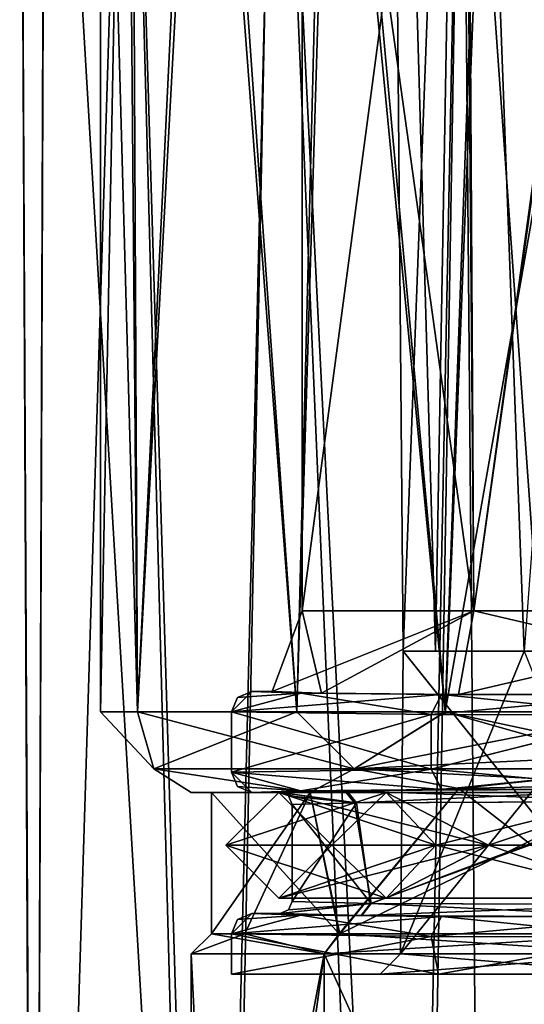
# Model space of a CAD drawing. Units: millimetres. Extents: x -23 to 31, y -123 to 31.
# Drawn here: x -16 to -3, y -81 to -57 of the extents above; entities that cross this region are included whole.
import ezdxf

# ---------------------------------------------------------------- set-up
doc = ezdxf.new("R2010")
doc.units = ezdxf.units.MM
doc.header["$LTSCALE"] = 26.699852
for name, color, linetype in [('100', 7, 'CONTINUOUS'), ('1004', 7, 'CONTINUOUS'), ('101', 7, 'CONTINUOUS'), ('102', 7, 'CONTINUOUS'), ('105', 7, 'CONTINUOUS'), ('106', 7, 'CONTINUOUS'), ('115', 7, 'CONTINUOUS'), ('116', 7, 'CONTINUOUS'), ('117', 7, 'CONTINUOUS'), ('118', 7, 'CONTINUOUS'), ('119', 7, 'CONTINUOUS'), ('120', 7, 'CONTINUOUS'), ('121', 7, 'CONTINUOUS'), ('122', 7, 'CONTINUOUS'), ('123', 7, 'CONTINUOUS'), ('124', 7, 'CONTINUOUS'), ('133', 7, 'CONTINUOUS'), ('134', 7, 'CONTINUOUS'), ('135', 7, 'CONTINUOUS'), ('137', 7, 'CONTINUOUS'), ('138', 7, 'CONTINUOUS'), ('142', 7, 'CONTINUOUS'), ('155', 7, 'CONTINUOUS'), ('156', 7, 'CONTINUOUS'), ('157', 7, 'CONTINUOUS'), ('158', 7, 'CONTINUOUS'), ('73', 7, 'CONTINUOUS'), ('74', 7, 'CONTINUOUS'), ('75', 7, 'CONTINUOUS'), ('80', 7, 'CONTINUOUS'), ('81', 7, 'CONTINUOUS'), ('82', 7, 'CONTINUOUS'), ('87', 7, 'CONTINUOUS'), ('875', 7, 'CONTINUOUS'), ('88', 7, 'CONTINUOUS'), ('89', 7, 'CONTINUOUS'), ('892', 7, 'CONTINUOUS'), ('90', 7, 'CONTINUOUS'), ('91', 7, 'CONTINUOUS'), ('92', 7, 'CONTINUOUS'), ('93', 7, 'CONTINUOUS'), ('94', 7, 'CONTINUOUS'), ('985', 7, 'CONTINUOUS'), ('99', 7, 'CONTINUOUS'), ('990', 7, 'CONTINUOUS'), ('993', 7, 'CONTINUOUS'), ('994', 7, 'CONTINUOUS')]:
    doc.layers.add(name, color=color, linetype=linetype)

msp = doc.modelspace()

# ---------------------------------------------------------------- linework, layer by layer
at = {"layer": '100', "linetype": 'CONTINUOUS'}
for points in [[(-9.75, -76, 198.883), (-9.05, -76, 198.883), (-8.537, -75.959, 203.597), (-9.75, -76, 198.883)], [(-8.537, -75.959, 203.597), (-9.05, -76, 198.883), (-7.456, -75.955, 204.01), (-8.537, -75.959, 203.597)], [(-5.051, -75.927, 207.227), (-8.537, -75.959, 203.597), (-7.456, -75.955, 204.01), (-5.051, -75.927, 207.227)], [(-0.074, -75.921, 207.929), (-5.051, -75.927, 207.227), (-7.456, -75.955, 204.01), (-0.074, -75.921, 207.929)], [(0, -75.915, 208.637), (-5.051, -75.927, 207.227), (-0.074, -75.921, 207.929), (0, -75.915, 208.637)]]:
    msp.add_3dface(points, dxfattribs=at)
at = {"layer": '1004', "linetype": 'CONTINUOUS'}
for points in [[(-10.75, -79.5, 198.889), (-9.925, -79.5, 203.014), (-11.25, -80, 198.883), (-10.75, -79.5, 198.889)], [(-10.75, -79.5, 198.889), (-11.25, -80, 198.883), (-7.954, -80, 190.928), (-10.75, -79.5, 198.889)], [(-9.925, -79.5, 203.014), (-7.954, -80, 206.838), (-11.25, -80, 198.883), (-9.925, -79.5, 203.014)], [(-7.583, -79.5, 191.264), (-10.75, -79.5, 198.889), (-7.954, -80, 190.928), (-7.583, -79.5, 191.264)], [(-9.925, -79.5, 203.014), (-7.573, -79.5, 206.512), (-7.954, -80, 206.838), (-9.925, -79.5, 203.014)], [(-7.583, -79.5, 191.264), (-7.954, -80, 190.928), (0, -80, 187.633), (-7.583, -79.5, 191.264)], [(-7.573, -79.5, 206.512), (0, -79.5, 209.633), (-7.954, -80, 206.838), (-7.573, -79.5, 206.512)], [(0, -79.5, 209.633), (0, -80, 210.133), (-7.954, -80, 206.838), (0, -79.5, 209.633)], [(0, -79.5, 188.133), (-7.583, -79.5, 191.264), (0, -80, 187.633), (0, -79.5, 188.133)]]:
    msp.add_3dface(points, dxfattribs=at)
at = {"layer": '101', "linetype": 'CONTINUOUS'}
for points in [[(-9.75, -79, 198.883), (-8.538, -79.041, 203.595), (-9.05, -79, 198.883), (-9.75, -79, 198.883)], [(-9.05, -79, 198.883), (-8.538, -79.041, 203.595), (-7.023, -79.05, 204.589), (-9.05, -79, 198.883)], [(-8.538, -79.041, 203.595), (-5.054, -79.073, 207.225), (-7.023, -79.05, 204.589), (-8.538, -79.041, 203.595)], [(-5.054, -79.073, 207.225), (-0.006, -79.085, 208.637), (-7.023, -79.05, 204.589), (-5.054, -79.073, 207.225)], [(-7.023, -79.05, 204.589), (-0.006, -79.085, 208.637), (0.028, -79.079, 207.93), (-7.023, -79.05, 204.589)]]:
    msp.add_3dface(points, dxfattribs=at)
at = {"layer": '102', "linetype": 'CONTINUOUS'}
for points in [[(-9.75, -79, 198.883), (-9.05, -79, 198.883), (-8.537, -79.041, 194.168), (-9.75, -79, 198.883)], [(-8.537, -79.041, 194.168), (-9.05, -79, 198.883), (-7.038, -79.05, 193.196), (-8.537, -79.041, 194.168)], [(-5.05, -79.073, 190.538), (-8.537, -79.041, 194.168), (-7.038, -79.05, 193.196), (-5.05, -79.073, 190.538)], [(-0.028, -79.079, 189.836), (-5.05, -79.073, 190.538), (-7.038, -79.05, 193.196), (-0.028, -79.079, 189.836)], [(0.001, -79.085, 189.129), (-5.05, -79.073, 190.538), (-0.028, -79.079, 189.836), (0.001, -79.085, 189.129)]]:
    msp.add_3dface(points, dxfattribs=at)
at = {"layer": '105', "linetype": 'CONTINUOUS'}
for points in [[(-8.538, -73.541, 203.595), (-9.25, -73.5, 198.883), (-9.75, -73.5, 198.883), (-8.538, -73.541, 203.595)], [(-8.021, -73.54, 203.52), (-9.25, -73.5, 198.883), (-8.538, -73.541, 203.595), (-8.021, -73.54, 203.52)], [(-5.054, -73.573, 207.225), (-8.021, -73.54, 203.52), (-8.538, -73.541, 203.595), (-5.054, -73.573, 207.225)], [(-4.634, -73.57, 206.919), (-8.021, -73.54, 203.52), (-5.054, -73.573, 207.225), (-4.634, -73.57, 206.919)], [(-0.006, -73.585, 208.637), (-4.634, -73.57, 206.919), (-5.054, -73.573, 207.225), (-0.006, -73.585, 208.637)], [(4.634, -73.57, 206.919), (-4.634, -73.57, 206.919), (-0.006, -73.585, 208.637), (4.634, -73.57, 206.919)]]:
    msp.add_3dface(points, dxfattribs=at)
at = {"layer": '106', "linetype": 'CONTINUOUS'}
for points in [[(-9.75, -73.5, 198.883), (-9.25, -73.5, 198.883), (-8.537, -73.541, 194.168), (-9.75, -73.5, 198.883)], [(-9.25, -73.5, 198.883), (-8.021, -73.54, 194.246), (-8.537, -73.541, 194.168), (-9.25, -73.5, 198.883)], [(-8.537, -73.541, 194.168), (-8.021, -73.54, 194.246), (-5.05, -73.573, 190.538), (-8.537, -73.541, 194.168)], [(-8.021, -73.54, 194.246), (-4.634, -73.57, 190.847), (-5.05, -73.573, 190.538), (-8.021, -73.54, 194.246)], [(-5.05, -73.573, 190.538), (-4.634, -73.57, 190.847), (0.001, -73.585, 189.129), (-5.05, -73.573, 190.538)], [(-4.634, -73.57, 190.847), (4.634, -73.57, 190.847), (0.001, -73.585, 189.129), (-4.634, -73.57, 190.847)]]:
    msp.add_3dface(points, dxfattribs=at)
at = {"layer": '115', "linetype": 'CONTINUOUS'}
for points in [[(-10.25, -74, 198.883), (-8.537, -73.541, 194.168), (-5.05, -73.573, 190.538), (-10.25, -74, 198.883)], [(-8.537, -73.541, 194.168), (-10.25, -74, 198.883), (-10.104, -73.646, 198.882), (-8.537, -73.541, 194.168)], [(-5.307, -74.073, 190.114), (-10.25, -74, 198.883), (-5.05, -73.573, 190.538), (-5.307, -74.073, 190.114)], [(-9.75, -73.5, 198.883), (-8.537, -73.541, 194.168), (-10.104, -73.646, 198.882), (-9.75, -73.5, 198.883)], [(-5.307, -74.073, 190.114), (-5.05, -73.573, 190.538), (0.001, -73.585, 189.129), (-5.307, -74.073, 190.114)], [(0.002, -74.085, 188.633), (-5.307, -74.073, 190.114), (0.001, -73.585, 189.129), (0.002, -74.085, 188.633)]]:
    msp.add_3dface(points, dxfattribs=at)
at = {"layer": '116', "linetype": 'CONTINUOUS'}
for points in [[(-10.25, -74, 198.883), (-8.538, -73.541, 203.595), (-9.75, -73.5, 198.883), (-10.25, -74, 198.883)], [(-10.25, -74, 198.883), (-9.75, -73.5, 198.883), (-10.104, -73.646, 198.882), (-10.25, -74, 198.883)], [(-10.25, -74, 198.883), (-5.311, -74.073, 207.649), (-8.538, -73.541, 203.595), (-10.25, -74, 198.883)], [(-5.311, -74.073, 207.649), (-5.054, -73.573, 207.225), (-8.538, -73.541, 203.595), (-5.311, -74.073, 207.649)], [(-5.311, -74.073, 207.649), (-0.006, -74.085, 209.133), (-5.054, -73.573, 207.225), (-5.311, -74.073, 207.649)], [(-0.006, -74.085, 209.133), (-0.006, -73.585, 208.637), (-5.054, -73.573, 207.225), (-0.006, -74.085, 209.133)]]:
    msp.add_3dface(points, dxfattribs=at)
at = {"layer": '117', "linetype": 'CONTINUOUS'}
for points in [[(-10.25, -75.5, 198.883), (-5.304, -75.427, 190.112), (-8.534, -75.959, 194.163), (-10.25, -75.5, 198.883)], [(-10.25, -75.5, 198.883), (-8.534, -75.959, 194.163), (-9.75, -76, 198.883), (-10.25, -75.5, 198.883)], [(-10.25, -75.5, 198.883), (-9.75, -76, 198.883), (-10.104, -75.854, 198.884), (-10.25, -75.5, 198.883)], [(-5.304, -75.427, 190.112), (-5.046, -75.927, 190.536), (-8.534, -75.959, 194.163), (-5.304, -75.427, 190.112)], [(-5.304, -75.427, 190.112), (0.005, -75.415, 188.633), (-5.046, -75.927, 190.536), (-5.304, -75.427, 190.112)], [(0.005, -75.415, 188.633), (0.005, -75.915, 189.129), (-5.046, -75.927, 190.536), (0.005, -75.415, 188.633)]]:
    msp.add_3dface(points, dxfattribs=at)
at = {"layer": '118', "linetype": 'CONTINUOUS'}
for points in [[(-5.308, -75.427, 207.652), (-10.25, -75.5, 198.883), (-5.051, -75.927, 207.227), (-5.308, -75.427, 207.652)], [(-10.25, -75.5, 198.883), (-8.537, -75.959, 203.597), (-5.051, -75.927, 207.227), (-10.25, -75.5, 198.883)], [(-8.537, -75.959, 203.597), (-10.25, -75.5, 198.883), (-10.104, -75.854, 198.884), (-8.537, -75.959, 203.597)], [(0, -75.415, 209.133), (-5.308, -75.427, 207.652), (0, -75.915, 208.637), (0, -75.415, 209.133)], [(-5.308, -75.427, 207.652), (-5.051, -75.927, 207.227), (0, -75.915, 208.637), (-5.308, -75.427, 207.652)], [(-9.75, -76, 198.883), (-8.537, -75.959, 203.597), (-10.104, -75.854, 198.884), (-9.75, -76, 198.883)]]:
    msp.add_3dface(points, dxfattribs=at)
at = {"layer": '119', "linetype": 'CONTINUOUS'}
for points in [[(-10.25, -79.5, 198.883), (-8.537, -79.041, 194.168), (-5.05, -79.073, 190.538), (-10.25, -79.5, 198.883)], [(-8.537, -79.041, 194.168), (-10.25, -79.5, 198.883), (-10.104, -79.146, 198.882), (-8.537, -79.041, 194.168)], [(-9.75, -79, 198.883), (-8.537, -79.041, 194.168), (-10.104, -79.146, 198.882), (-9.75, -79, 198.883)], [(-5.307, -79.573, 190.114), (-10.25, -79.5, 198.883), (-5.05, -79.073, 190.538), (-5.307, -79.573, 190.114)], [(-5.307, -79.573, 190.114), (-5.05, -79.073, 190.538), (0.001, -79.085, 189.129), (-5.307, -79.573, 190.114)], [(0.002, -79.585, 188.633), (-5.307, -79.573, 190.114), (0.001, -79.085, 189.129), (0.002, -79.585, 188.633)]]:
    msp.add_3dface(points, dxfattribs=at)
at = {"layer": '120', "linetype": 'CONTINUOUS'}
for points in [[(-10.25, -79.5, 198.883), (-8.538, -79.041, 203.595), (-9.75, -79, 198.883), (-10.25, -79.5, 198.883)], [(-10.25, -79.5, 198.883), (-9.75, -79, 198.883), (-10.104, -79.146, 198.882), (-10.25, -79.5, 198.883)], [(-10.25, -79.5, 198.883), (-5.311, -79.573, 207.649), (-8.538, -79.041, 203.595), (-10.25, -79.5, 198.883)], [(-5.311, -79.573, 207.649), (-5.054, -79.073, 207.225), (-8.538, -79.041, 203.595), (-5.311, -79.573, 207.649)], [(-5.311, -79.573, 207.649), (-0.006, -79.585, 209.133), (-5.054, -79.073, 207.225), (-5.311, -79.573, 207.649)], [(-0.006, -79.585, 209.133), (-0.006, -79.085, 208.637), (-5.054, -79.073, 207.225), (-0.006, -79.585, 209.133)]]:
    msp.add_3dface(points, dxfattribs=at)
at = {"layer": '121', "linetype": 'CONTINUOUS'}
for points in [[(-9.05, -76, 198.883), (-7.21, -76.255, 203.841), (-7.456, -75.955, 204.01), (-9.05, -76, 198.883)], [(-7.21, -76.255, 203.841), (-9.05, -76, 198.883), (-8.838, -76.088, 198.882), (-7.21, -76.255, 203.841)], [(-8.75, -76.3, 198.883), (-7.21, -76.255, 203.841), (-8.838, -76.088, 198.882), (-8.75, -76.3, 198.883)], [(-0.072, -76.221, 207.633), (-0.074, -75.921, 207.929), (-7.456, -75.955, 204.01), (-0.072, -76.221, 207.633)], [(-7.21, -76.255, 203.841), (-0.072, -76.221, 207.633), (-7.456, -75.955, 204.01), (-7.21, -76.255, 203.841)]]:
    msp.add_3dface(points, dxfattribs=at)
at = {"layer": '122', "linetype": 'CONTINUOUS'}
for points in [[(-7.157, -76.255, 193.849), (-9.05, -76, 198.883), (-7.401, -75.955, 193.677), (-7.157, -76.255, 193.849)], [(-9.05, -76, 198.883), (-7.157, -76.255, 193.849), (-8.838, -76.088, 198.882), (-9.05, -76, 198.883)], [(-7.157, -76.255, 193.849), (-8.75, -76.3, 198.883), (-8.838, -76.088, 198.882), (-7.157, -76.255, 193.849)], [(-7.157, -76.255, 193.849), (-7.401, -75.955, 193.677), (0.087, -75.921, 189.837), (-7.157, -76.255, 193.849)], [(0.084, -76.221, 190.133), (-7.157, -76.255, 193.849), (0.087, -75.921, 189.837), (0.084, -76.221, 190.133)]]:
    msp.add_3dface(points, dxfattribs=at)
at = {"layer": '123', "linetype": 'CONTINUOUS'}
for points in [[(-6.791, -78.75, 204.401), (-9.05, -79, 198.883), (-7.023, -79.05, 204.589), (-6.791, -78.75, 204.401)], [(-9.05, -79, 198.883), (-6.791, -78.75, 204.401), (-8.838, -78.912, 198.882), (-9.05, -79, 198.883)], [(-6.791, -78.75, 204.401), (-8.75, -78.7, 198.883), (-8.838, -78.912, 198.882), (-6.791, -78.75, 204.401)], [(-6.791, -78.75, 204.401), (-7.023, -79.05, 204.589), (0.028, -79.079, 207.93), (-6.791, -78.75, 204.401)], [(0.027, -78.779, 207.633), (-6.791, -78.75, 204.401), (0.028, -79.079, 207.93), (0.027, -78.779, 207.633)]]:
    msp.add_3dface(points, dxfattribs=at)
at = {"layer": '124', "linetype": 'CONTINUOUS'}
for points in [[(-9.05, -79, 198.883), (-6.806, -78.75, 193.383), (-7.038, -79.05, 193.196), (-9.05, -79, 198.883)], [(-6.806, -78.75, 193.383), (-9.05, -79, 198.883), (-8.838, -78.912, 198.882), (-6.806, -78.75, 193.383)], [(-8.75, -78.7, 198.883), (-6.806, -78.75, 193.383), (-8.838, -78.912, 198.882), (-8.75, -78.7, 198.883)], [(-6.806, -78.75, 193.383), (-0.027, -78.779, 190.133), (-7.038, -79.05, 193.196), (-6.806, -78.75, 193.383)], [(-0.027, -78.779, 190.133), (-0.028, -79.079, 189.836), (-7.038, -79.05, 193.196), (-0.027, -78.779, 190.133)]]:
    msp.add_3dface(points, dxfattribs=at)
at = {"layer": '133', "linetype": 'CONTINUOUS'}
for points in [[(-6, -72.5, 202.347), (0, -80, 205.887), (-6.065, -80, 202.385), (-6, -72.5, 202.347)], [(-6, -72.5, 202.347), (-3, -72.5, 204.079), (0, -80, 205.887), (-6, -72.5, 202.347)]]:
    msp.add_3dface(points, dxfattribs=at)
at = {"layer": '134', "linetype": 'CONTINUOUS'}
for points in [[(-6, -72.5, 198.883), (-6, -72.5, 202.347), (-6.065, -80, 202.385), (-6, -72.5, 198.883)], [(-6, -72.5, 195.419), (-6, -72.5, 198.883), (-6.065, -80, 202.385), (-6, -72.5, 195.419)], [(-6, -72.5, 195.419), (-6.065, -80, 202.385), (-6.065, -80, 195.381), (-6, -72.5, 195.419)]]:
    msp.add_3dface(points, dxfattribs=at)
at = {"layer": '135', "linetype": 'CONTINUOUS'}
for points in [[(0, -72.5, 191.955), (-3, -72.5, 193.687), (-6.065, -80, 195.381), (0, -72.5, 191.955)], [(0, -80, 191.879), (0, -72.5, 191.955), (-6.065, -80, 195.381), (0, -80, 191.879)], [(-3, -72.5, 193.687), (-6, -72.5, 195.419), (-6.065, -80, 195.381), (-3, -72.5, 193.687)]]:
    msp.add_3dface(points, dxfattribs=at)
at = {"layer": '137', "linetype": 'CONTINUOUS'}
for points in [[(-6.57, -80.5, 202.676), (-6.57, -80.5, 195.09), (-6.065, -80, 202.385), (-6.57, -80.5, 202.676)], [(-6.065, -80, 202.385), (-6.57, -80.5, 195.09), (-6.065, -80, 195.381), (-6.065, -80, 202.385)]]:
    msp.add_3dface(points, dxfattribs=at)
at = {"layer": '138', "linetype": 'CONTINUOUS'}
for points in [[(-6.57, -80.5, 195.09), (0, -80.5, 191.297), (-6.065, -80, 195.381), (-6.57, -80.5, 195.09)], [(0, -80.5, 191.297), (0, -80, 191.879), (-6.065, -80, 195.381), (0, -80.5, 191.297)]]:
    msp.add_3dface(points, dxfattribs=at)
at = {"layer": '142', "linetype": 'CONTINUOUS'}
for points in [[(0, -80.5, 206.469), (-6.57, -80.5, 202.676), (0, -80, 205.887), (0, -80.5, 206.469)], [(0, -80, 205.887), (-6.57, -80.5, 202.676), (-6.065, -80, 202.385), (0, -80, 205.887)]]:
    msp.add_3dface(points, dxfattribs=at)
at = {"layer": '155', "color": 7, "linetype": 'CONTINUOUS', "true_color": 0x333333}
for points in [[(-10.39, -77.31, 198.883), (-5.195, -77.31, 207.881), (-9.08, -76, 198.883), (-10.39, -77.31, 198.883)], [(-9.08, -76, 198.883), (-5.195, -77.31, 207.881), (-6.421, -76, 205.304), (-9.08, -76, 198.883)], [(-9.08, -76, 198.883), (-6.421, -76, 205.304), (-7.77, -77.31, 198.883), (-9.08, -76, 198.883)], [(-7.77, -77.31, 198.883), (-6.421, -76, 205.304), (-3.885, -77.31, 205.612), (-7.77, -77.31, 198.883)], [(-6.421, -76, 205.304), (-5.195, -77.31, 207.881), (0, -76, 207.963), (-6.421, -76, 205.304)], [(-6.421, -76, 205.304), (0, -76, 207.963), (-3.885, -77.31, 205.612), (-6.421, -76, 205.304)], [(-5.195, -77.31, 207.881), (5.195, -77.31, 207.881), (0, -76, 207.963), (-5.195, -77.31, 207.881)], [(-3.885, -77.31, 205.612), (0, -76, 207.963), (3.885, -77.31, 205.612), (-3.885, -77.31, 205.612)]]:
    msp.add_3dface(points, dxfattribs=at)
at = {"layer": '156', "color": 7, "linetype": 'CONTINUOUS', "true_color": 0x333333}
for points in [[(-5.195, -77.31, 207.881), (-10.39, -77.31, 198.883), (-6.421, -78.62, 205.304), (-5.195, -77.31, 207.881)], [(-10.39, -77.31, 198.883), (-9.08, -78.62, 198.883), (-6.421, -78.62, 205.304), (-10.39, -77.31, 198.883)], [(-7.77, -77.31, 198.883), (-3.885, -77.31, 205.612), (-9.08, -78.62, 198.883), (-7.77, -77.31, 198.883)], [(-9.08, -78.62, 198.883), (-3.885, -77.31, 205.612), (-6.421, -78.62, 205.304), (-9.08, -78.62, 198.883)], [(-5.195, -77.31, 207.881), (-6.421, -78.62, 205.304), (0, -78.62, 207.963), (-5.195, -77.31, 207.881)], [(-6.421, -78.62, 205.304), (-3.885, -77.31, 205.612), (0, -78.62, 207.963), (-6.421, -78.62, 205.304)], [(5.195, -77.31, 207.881), (-5.195, -77.31, 207.881), (0, -78.62, 207.963), (5.195, -77.31, 207.881)], [(-3.885, -77.31, 205.612), (3.885, -77.31, 205.612), (0, -78.62, 207.963), (-3.885, -77.31, 205.612)]]:
    msp.add_3dface(points, dxfattribs=at)
at = {"layer": '157', "color": 7, "linetype": 'CONTINUOUS', "true_color": 0x333333}
for points in [[(-10.39, -77.31, 198.883), (-9.08, -76, 198.883), (-6.421, -76, 192.462), (-10.39, -77.31, 198.883)], [(-10.39, -77.31, 198.883), (-6.421, -76, 192.462), (-5.195, -77.31, 189.885), (-10.39, -77.31, 198.883)], [(-9.08, -76, 198.883), (-7.77, -77.31, 198.883), (-3.885, -77.31, 192.154), (-9.08, -76, 198.883)], [(-6.421, -76, 192.462), (-9.08, -76, 198.883), (-3.885, -77.31, 192.154), (-6.421, -76, 192.462)], [(-6.421, -76, 192.462), (0, -76, 189.803), (-5.195, -77.31, 189.885), (-6.421, -76, 192.462)], [(0, -76, 189.803), (-6.421, -76, 192.462), (-3.885, -77.31, 192.154), (0, -76, 189.803)], [(-5.195, -77.31, 189.885), (0, -76, 189.803), (5.195, -77.31, 189.885), (-5.195, -77.31, 189.885)], [(3.885, -77.31, 192.154), (0, -76, 189.803), (-3.885, -77.31, 192.154), (3.885, -77.31, 192.154)]]:
    msp.add_3dface(points, dxfattribs=at)
at = {"layer": '158', "color": 7, "linetype": 'CONTINUOUS', "true_color": 0x333333}
for points in [[(-9.08, -78.62, 198.883), (-10.39, -77.31, 198.883), (-5.195, -77.31, 189.885), (-9.08, -78.62, 198.883)], [(-7.77, -77.31, 198.883), (-9.08, -78.62, 198.883), (-6.421, -78.62, 192.462), (-7.77, -77.31, 198.883)], [(-9.08, -78.62, 198.883), (-5.195, -77.31, 189.885), (-6.421, -78.62, 192.462), (-9.08, -78.62, 198.883)], [(-3.885, -77.31, 192.154), (-7.77, -77.31, 198.883), (-6.421, -78.62, 192.462), (-3.885, -77.31, 192.154)], [(-5.195, -77.31, 189.885), (0, -78.62, 189.803), (-6.421, -78.62, 192.462), (-5.195, -77.31, 189.885)], [(0, -78.62, 189.803), (-3.885, -77.31, 192.154), (-6.421, -78.62, 192.462), (0, -78.62, 189.803)], [(-5.195, -77.31, 189.885), (5.195, -77.31, 189.885), (0, -78.62, 189.803), (-5.195, -77.31, 189.885)], [(3.885, -77.31, 192.154), (-3.885, -77.31, 192.154), (0, -78.62, 189.803), (3.885, -77.31, 192.154)]]:
    msp.add_3dface(points, dxfattribs=at)
at = {"layer": '73', "linetype": 'CONTINUOUS'}
for points in [[(-8.75, -76.3, 198.883), (-7.157, -76.255, 193.849), (-8.75, -78.7, 198.883), (-8.75, -76.3, 198.883)], [(-8.75, -78.7, 198.883), (-7.157, -76.255, 193.849), (-6.806, -78.75, 193.383), (-8.75, -78.7, 198.883)], [(-7.157, -76.255, 193.849), (0.084, -76.221, 190.133), (-6.806, -78.75, 193.383), (-7.157, -76.255, 193.849)], [(-6.806, -78.75, 193.383), (0.084, -76.221, 190.133), (-0.027, -78.779, 190.133), (-6.806, -78.75, 193.383)]]:
    msp.add_3dface(points, dxfattribs=at)
at = {"layer": '74', "linetype": 'CONTINUOUS'}
for points in [[(-10.25, -80.5, 198.883), (-10.25, -79.5, 198.883), (-5.307, -79.573, 190.114), (-10.25, -80.5, 198.883)], [(-5.125, -80.5, 190.007), (-10.25, -80.5, 198.883), (-5.307, -79.573, 190.114), (-5.125, -80.5, 190.007)], [(0.002, -79.585, 188.633), (-5.125, -80.5, 190.007), (-5.307, -79.573, 190.114), (0.002, -79.585, 188.633)], [(5.125, -80.5, 190.007), (-5.125, -80.5, 190.007), (0.002, -79.585, 188.633), (5.125, -80.5, 190.007)]]:
    msp.add_3dface(points, dxfattribs=at)
at = {"layer": '75', "linetype": 'CONTINUOUS'}
for points in [[(-10.25, -80.5, 198.883), (-5.125, -80.5, 190.007), (-6.57, -80.5, 195.09), (-10.25, -80.5, 198.883)], [(-5.125, -80.5, 207.759), (-10.25, -80.5, 198.883), (-6.57, -80.5, 202.676), (-5.125, -80.5, 207.759)], [(-6.57, -80.5, 202.676), (-10.25, -80.5, 198.883), (-6.57, -80.5, 195.09), (-6.57, -80.5, 202.676)], [(-5.125, -80.5, 190.007), (0, -80.5, 191.297), (-6.57, -80.5, 195.09), (-5.125, -80.5, 190.007)], [(0, -80.5, 206.469), (-5.125, -80.5, 207.759), (-6.57, -80.5, 202.676), (0, -80.5, 206.469)], [(-5.125, -80.5, 190.007), (5.125, -80.5, 190.007), (0, -80.5, 191.297), (-5.125, -80.5, 190.007)], [(5.125, -80.5, 207.759), (-5.125, -80.5, 207.759), (0, -80.5, 206.469), (5.125, -80.5, 207.759)]]:
    msp.add_3dface(points, dxfattribs=at)
at = {"layer": '80', "linetype": 'CONTINUOUS'}
for points in [[(-7.21, -76.255, 203.841), (-8.75, -76.3, 198.883), (-6.791, -78.75, 204.401), (-7.21, -76.255, 203.841)], [(-8.75, -76.3, 198.883), (-8.75, -78.7, 198.883), (-6.791, -78.75, 204.401), (-8.75, -76.3, 198.883)], [(-0.072, -76.221, 207.633), (-7.21, -76.255, 203.841), (-6.791, -78.75, 204.401), (-0.072, -76.221, 207.633)], [(0.027, -78.779, 207.633), (-0.072, -76.221, 207.633), (-6.791, -78.75, 204.401), (0.027, -78.779, 207.633)]]:
    msp.add_3dface(points, dxfattribs=at)
at = {"layer": '81', "linetype": 'CONTINUOUS'}
for points in [[(-10.25, -79.5, 198.883), (-10.25, -80.5, 198.883), (-5.125, -80.5, 207.759), (-10.25, -79.5, 198.883)], [(-10.25, -79.5, 198.883), (-5.125, -80.5, 207.759), (-5.311, -79.573, 207.649), (-10.25, -79.5, 198.883)], [(-5.311, -79.573, 207.649), (-5.125, -80.5, 207.759), (-0.006, -79.585, 209.133), (-5.311, -79.573, 207.649)], [(-5.125, -80.5, 207.759), (5.125, -80.5, 207.759), (-0.006, -79.585, 209.133), (-5.125, -80.5, 207.759)]]:
    msp.add_3dface(points, dxfattribs=at)
at = {"layer": '82', "linetype": 'CONTINUOUS'}
for points in [[(-5.196, -72.5, 201.883), (-3, -72.5, 204.079), (-6, -72.5, 202.347), (-5.196, -72.5, 201.883)], [(-6, -72.5, 195.419), (-3, -72.5, 193.687), (-5.196, -72.5, 195.883), (-6, -72.5, 195.419)], [(-6, -72.5, 198.883), (-5.196, -72.5, 201.883), (-6, -72.5, 202.347), (-6, -72.5, 198.883)], [(-6, -72.5, 198.883), (-6, -72.5, 195.419), (-5.196, -72.5, 195.883), (-6, -72.5, 198.883)], [(-3, -72.5, 193.687), (0, -72.5, 191.955), (0, -72.5, 192.883), (-3, -72.5, 193.687)]]:
    msp.add_3dface(points, dxfattribs=at)
at = {"layer": '87', "linetype": 'CONTINUOUS'}
for points in [[(-4.489, -32.5, 194.394), (-6.349, -32.5, 198.883), (-5.196, -72.5, 195.883), (-4.489, -32.5, 194.394)], [(-6.349, -32.5, 198.883), (-6, -72.5, 198.883), (-5.196, -72.5, 195.883), (-6.349, -32.5, 198.883)], [(-3, -72.5, 193.687), (-4.489, -32.5, 194.394), (-5.196, -72.5, 195.883), (-3, -72.5, 193.687)], [(0, -32.5, 192.534), (-4.489, -32.5, 194.394), (0, -72.5, 192.883), (0, -32.5, 192.534)], [(-4.489, -32.5, 194.394), (-3, -72.5, 193.687), (0, -72.5, 192.883), (-4.489, -32.5, 194.394)]]:
    msp.add_3dface(points, dxfattribs=at)
at = {"layer": '875', "linetype": 'CONTINUOUS'}
for points in [[(-15.5, -40.497, 198.875), (-14.863, -40.846, 194.965), (-15.138, -116.857, 195.93), (-15.5, -40.497, 198.875)], [(-14.868, -40.925, 202.79), (-15.5, -40.497, 198.875), (-15.13, -114.1, 201.872), (-14.868, -40.925, 202.79)], [(-15.13, -114.1, 201.872), (-15.5, -40.497, 198.875), (-15.138, -116.857, 195.93), (-15.13, -114.1, 201.872)], [(-14.863, -40.846, 194.965), (-12.825, -41.965, 191.079), (-15.138, -116.857, 195.93), (-14.863, -40.846, 194.965)], [(-10.739, -110.826, 208.894), (-14.868, -40.925, 202.79), (-15.13, -114.1, 201.872), (-10.739, -110.826, 208.894)], [(-12.81, -42.116, 206.705), (-14.868, -40.925, 202.79), (-10.739, -110.826, 208.894), (-12.81, -42.116, 206.705)], [(-15.138, -116.857, 195.93), (-12.825, -41.965, 191.079), (-10.74, -120.148, 188.872), (-15.138, -116.857, 195.93)], [(-12.825, -41.965, 191.079), (-9.167, -43.642, 187.687), (-10.74, -120.148, 188.872), (-12.825, -41.965, 191.079)], [(-9.128, -43.836, 210.104), (-12.81, -42.116, 206.705), (-10.739, -110.826, 208.894), (-9.128, -43.836, 210.104)], [(-10.74, -120.148, 188.872), (-9.167, -43.642, 187.687), (-5.835, -121.485, 186.021), (-10.74, -120.148, 188.872)], [(-9.167, -43.642, 187.687), (-4.537, -45.058, 185.609), (-5.835, -121.485, 186.021), (-9.167, -43.642, 187.687)], [(-5.838, -109.49, 211.744), (-9.128, -43.836, 210.104), (-10.739, -110.826, 208.894), (-5.838, -109.49, 211.744)], [(-4.547, -45.252, 212.155), (-9.128, -43.836, 210.104), (-5.838, -109.49, 211.744), (-4.547, -45.252, 212.155)], [(-4.537, -45.058, 185.609), (-4, -107.005, 185.472), (-5.835, -121.485, 186.021), (-4.537, -45.058, 185.609)], [(0.004, -45.541, 184.999), (-4, -107.005, 185.472), (-4.537, -45.058, 185.609), (0.004, -45.541, 184.999)], [(0, -109.008, 212.767), (-4.547, -45.252, 212.155), (-5.838, -109.49, 211.744), (0, -109.008, 212.767)], [(0, -109.008, 212.767), (0, -45.75, 212.767), (-4.547, -45.252, 212.155), (0, -109.008, 212.767)], [(-4, -107.005, 185.472), (0.004, -45.541, 184.999), (-2.843, -104.191, 185.237), (-4, -107.005, 185.472)]]:
    msp.add_3dface(points, dxfattribs=at)
at = {"layer": '88', "linetype": 'CONTINUOUS'}
for points in [[(-6.349, -32.5, 198.883), (-4.489, -32.5, 203.372), (-6, -72.5, 198.883), (-6.349, -32.5, 198.883)], [(-4.489, -32.5, 203.372), (-5.196, -72.5, 201.883), (-6, -72.5, 198.883), (-4.489, -32.5, 203.372)], [(-4.489, -32.5, 203.372), (-3, -72.5, 204.079), (-5.196, -72.5, 201.883), (-4.489, -32.5, 203.372)], [(-4.489, -32.5, 203.372), (0, -32.5, 205.232), (-3, -72.5, 204.079), (-4.489, -32.5, 203.372)]]:
    msp.add_3dface(points, dxfattribs=at)
at = {"layer": '89', "linetype": 'CONTINUOUS'}
for points in [[(-8.5, -41, 198.883), (-4.436, -40.933, 191.632), (-8.5, -71.5, 198.883), (-8.5, -41, 198.883)], [(-8.5, -71.5, 198.883), (-4.436, -40.933, 191.632), (-4.25, -71.5, 191.522), (-8.5, -71.5, 198.883)], [(-4.436, -40.933, 191.632), (0.038, -40.921, 190.383), (-4.25, -71.5, 191.522), (-4.436, -40.933, 191.632)], [(-4.25, -71.5, 191.522), (0.038, -40.921, 190.383), (4.25, -71.5, 191.522), (-4.25, -71.5, 191.522)]]:
    msp.add_3dface(points, dxfattribs=at)
at = {"layer": '892', "linetype": 'CONTINUOUS'}
for points in [[(-13.499, -41, 198.739), (-12.866, -41, 202.466), (-13.5, -74, 198.882), (-13.499, -41, 198.739)], [(-13.5, -74, 198.882), (-12.866, -41, 202.466), (-12.584, -74, 203.177), (-13.5, -74, 198.882)], [(-12.583, -74, 194.588), (-13.499, -41, 198.739), (-13.5, -74, 198.882), (-12.583, -74, 194.588)], [(-12.736, -41, 194.956), (-13.499, -41, 198.739), (-12.583, -74, 194.588), (-12.736, -41, 194.956)], [(-12.584, -74, 203.177), (-12.866, -41, 202.466), (-11.048, -42.224, 205.713), (-12.584, -74, 203.177)], [(-10.867, -42.184, 191.832), (-12.736, -41, 194.956), (-12.583, -74, 194.588), (-10.867, -42.184, 191.832)], [(-8.632, -74, 189.75), (-10.867, -42.184, 191.832), (-12.583, -74, 194.588), (-8.632, -74, 189.75)], [(-7.716, -43.8, 189.133), (-10.867, -42.184, 191.832), (-8.632, -74, 189.75), (-7.716, -43.8, 189.133)], [(-8.638, -74, 208.011), (-12.584, -74, 203.177), (-11.048, -42.224, 205.713), (-8.638, -74, 208.011)], [(-7.877, -43.909, 208.533), (-8.638, -74, 208.011), (-11.048, -42.224, 205.713), (-7.877, -43.909, 208.533)], [(-4.961, -74, 209.933), (-8.638, -74, 208.011), (-7.877, -43.909, 208.533), (-4.961, -74, 209.933)], [(-4.95, -74, 187.829), (-7.716, -43.8, 189.133), (-8.632, -74, 189.75), (-4.95, -74, 187.829)], [(-3.925, -45.275, 210.25), (-4.961, -74, 209.933), (-7.877, -43.909, 208.533), (-3.925, -45.275, 210.25)], [(-3.814, -45.1, 187.487), (-7.716, -43.8, 189.133), (-4.95, -74, 187.829), (-3.814, -45.1, 187.487)], [(0, -74, 186.999), (-3.814, -45.1, 187.487), (-4.95, -74, 187.829), (0, -74, 186.999)], [(0, -74, 186.999), (0, -59.771, 186.999), (-3.814, -45.1, 187.487), (0, -74, 186.999)], [(0, -59.771, 186.999), (0.003, -45.541, 186.999), (-3.814, -45.1, 187.487), (0, -59.771, 186.999)], [(0, -45.75, 210.767), (-4.961, -74, 209.933), (-3.925, -45.275, 210.25), (0, -45.75, 210.767)], [(0, -45.75, 210.767), (0, -74, 210.767), (-4.961, -74, 209.933), (0, -45.75, 210.767)]]:
    msp.add_3dface(points, dxfattribs=at)
at = {"layer": '90', "linetype": 'CONTINUOUS'}
for points in [[(-10.25, -75.5, 198.883), (-10.25, -74, 198.883), (-5.307, -74.073, 190.114), (-10.25, -75.5, 198.883)], [(-5.304, -75.427, 190.112), (-10.25, -75.5, 198.883), (-5.307, -74.073, 190.114), (-5.304, -75.427, 190.112)], [(0.002, -74.085, 188.633), (-5.304, -75.427, 190.112), (-5.307, -74.073, 190.114), (0.002, -74.085, 188.633)], [(0.005, -75.415, 188.633), (-5.304, -75.427, 190.112), (0.002, -74.085, 188.633), (0.005, -75.415, 188.633)]]:
    msp.add_3dface(points, dxfattribs=at)
at = {"layer": '91', "linetype": 'CONTINUOUS'}
for points in [[(-4.505, -40.933, 206.091), (-8.5, -41, 198.883), (-4.25, -71.5, 206.244), (-4.505, -40.933, 206.091)], [(-0.032, -40.921, 207.383), (-4.505, -40.933, 206.091), (-4.25, -71.5, 206.244), (-0.032, -40.921, 207.383)], [(4.25, -71.5, 206.244), (-0.032, -40.921, 207.383), (-4.25, -71.5, 206.244), (4.25, -71.5, 206.244)], [(-8.5, -41, 198.883), (-8.5, -71.5, 198.883), (-4.25, -71.5, 206.244), (-8.5, -41, 198.883)]]:
    msp.add_3dface(points, dxfattribs=at)
at = {"layer": '92', "linetype": 'CONTINUOUS'}
for points in [[(-10.25, -74, 198.883), (-10.25, -75.5, 198.883), (-5.308, -75.427, 207.652), (-10.25, -74, 198.883)], [(-10.25, -74, 198.883), (-5.308, -75.427, 207.652), (-5.311, -74.073, 207.649), (-10.25, -74, 198.883)], [(-5.311, -74.073, 207.649), (-5.308, -75.427, 207.652), (-0.006, -74.085, 209.133), (-5.311, -74.073, 207.649)], [(-5.308, -75.427, 207.652), (0, -75.415, 209.133), (-0.006, -74.085, 209.133), (-5.308, -75.427, 207.652)]]:
    msp.add_3dface(points, dxfattribs=at)
at = {"layer": '93', "linetype": 'CONTINUOUS'}
for points in [[(-8.5, -71.5, 198.883), (-9.25, -73.5, 198.883), (-8.021, -73.54, 203.52), (-8.5, -71.5, 198.883)], [(-4.25, -71.5, 206.244), (-8.5, -71.5, 198.883), (-8.021, -73.54, 203.52), (-4.25, -71.5, 206.244)], [(-4.634, -73.57, 206.919), (-4.25, -71.5, 206.244), (-8.021, -73.54, 203.52), (-4.634, -73.57, 206.919)], [(4.634, -73.57, 206.919), (-4.25, -71.5, 206.244), (-4.634, -73.57, 206.919), (4.634, -73.57, 206.919)], [(4.25, -71.5, 206.244), (-4.25, -71.5, 206.244), (4.634, -73.57, 206.919), (4.25, -71.5, 206.244)]]:
    msp.add_3dface(points, dxfattribs=at)
at = {"layer": '94', "linetype": 'CONTINUOUS'}
for points in [[(-8.5, -71.5, 198.883), (-4.25, -71.5, 191.522), (-9.25, -73.5, 198.883), (-8.5, -71.5, 198.883)], [(-9.25, -73.5, 198.883), (-4.25, -71.5, 191.522), (-8.021, -73.54, 194.246), (-9.25, -73.5, 198.883)], [(-8.021, -73.54, 194.246), (-4.25, -71.5, 191.522), (-4.634, -73.57, 190.847), (-8.021, -73.54, 194.246)], [(-4.25, -71.5, 191.522), (4.25, -71.5, 191.522), (-4.634, -73.57, 190.847), (-4.25, -71.5, 191.522)], [(-4.634, -73.57, 190.847), (4.25, -71.5, 191.522), (4.634, -73.57, 190.847), (-4.634, -73.57, 190.847)]]:
    msp.add_3dface(points, dxfattribs=at)
at = {"layer": '985', "linetype": 'CONTINUOUS'}
for points in [[(-11.255, -76, 200.891), (-8.305, -76, 205.708), (-10.75, -76, 198.882), (-11.255, -76, 200.891)], [(-11.253, -76, 196.876), (-11.255, -76, 200.891), (-10.75, -76, 198.882), (-11.253, -76, 196.876)], [(-8.304, -76, 192.056), (-11.253, -76, 196.876), (-10.75, -76, 198.882), (-8.304, -76, 192.056)]]:
    msp.add_3dface(points, dxfattribs=at)
at = {"layer": '99', "linetype": 'CONTINUOUS'}
for points in [[(-9.75, -76, 198.883), (-8.534, -75.959, 194.163), (-9.05, -76, 198.883), (-9.75, -76, 198.883)], [(-9.05, -76, 198.883), (-8.534, -75.959, 194.163), (-7.401, -75.955, 193.677), (-9.05, -76, 198.883)], [(-8.534, -75.959, 194.163), (-5.046, -75.927, 190.536), (-7.401, -75.955, 193.677), (-8.534, -75.959, 194.163)], [(-5.046, -75.927, 190.536), (0.005, -75.915, 189.129), (-7.401, -75.955, 193.677), (-5.046, -75.927, 190.536)], [(-7.401, -75.955, 193.677), (0.005, -75.915, 189.129), (0.087, -75.921, 189.837), (-7.401, -75.955, 193.677)]]:
    msp.add_3dface(points, dxfattribs=at)
at = {"layer": '990', "linetype": 'CONTINUOUS'}
for points in [[(-12.583, -74, 194.588), (-13.5, -74, 198.882), (-12.175, -75.414, 195.13), (-12.583, -74, 194.588)], [(-13.5, -74, 198.882), (-12.584, -74, 203.177), (-12.175, -75.414, 202.637), (-13.5, -74, 198.882)], [(-13.5, -74, 198.882), (-12.175, -75.414, 202.637), (-12.175, -75.414, 195.13), (-13.5, -74, 198.882)], [(-12.584, -74, 203.177), (-8.638, -74, 208.011), (-12.175, -75.414, 202.637), (-12.584, -74, 203.177)], [(-8.632, -74, 189.75), (-12.583, -74, 194.588), (-7.211, -75.414, 189.514), (-8.632, -74, 189.75)], [(-12.583, -74, 194.588), (-12.175, -75.414, 195.13), (-7.211, -75.414, 189.514), (-12.583, -74, 194.588)], [(-8.638, -74, 208.011), (-7.211, -75.414, 208.251), (-12.175, -75.414, 202.637), (-8.638, -74, 208.011)], [(-8.638, -74, 208.011), (-4.961, -74, 209.933), (-7.211, -75.414, 208.251), (-8.638, -74, 208.011)], [(-4.95, -74, 187.829), (-8.632, -74, 189.75), (-7.211, -75.414, 189.514), (-4.95, -74, 187.829)], [(-4.961, -74, 209.933), (0, -74, 210.767), (-7.211, -75.414, 208.251), (-4.961, -74, 209.933)], [(0, -74, 210.767), (0, -75.065, 210.46), (-7.211, -75.414, 208.251), (0, -74, 210.767)], [(0, -75.414, 187.585), (-4.95, -74, 187.829), (-7.211, -75.414, 189.514), (0, -75.414, 187.585)], [(0, -74, 186.999), (-4.95, -74, 187.829), (0, -75.065, 187.306), (0, -74, 186.999)], [(-4.95, -74, 187.829), (0, -75.414, 187.585), (0, -75.065, 187.306), (-4.95, -74, 187.829)], [(0, -75.065, 210.46), (0, -75.414, 210.181), (-7.211, -75.414, 208.251), (0, -75.065, 210.46)], [(-8.305, -76, 205.708), (-11.255, -76, 200.891), (-12.175, -75.414, 202.637), (-8.305, -76, 205.708)], [(-7.211, -75.414, 208.251), (-8.305, -76, 205.708), (-12.175, -75.414, 202.637), (-7.211, -75.414, 208.251)], [(-11.255, -76, 200.891), (-11.253, -76, 196.876), (-12.175, -75.414, 202.637), (-11.255, -76, 200.891)], [(-11.253, -76, 196.876), (-8.304, -76, 192.056), (-12.175, -75.414, 195.13), (-11.253, -76, 196.876)], [(-12.175, -75.414, 202.637), (-11.253, -76, 196.876), (-12.175, -75.414, 195.13), (-12.175, -75.414, 202.637)], [(-12.175, -75.414, 195.13), (-8.304, -76, 192.056), (-7.211, -75.414, 189.514), (-12.175, -75.414, 195.13)], [(-4.623, -75.902, 208.588), (-8.305, -76, 205.708), (-7.211, -75.414, 208.251), (-4.623, -75.902, 208.588)], [(-7.211, -75.414, 189.514), (-8.304, -76, 192.056), (-4.624, -75.902, 189.178), (-7.211, -75.414, 189.514)], [(0, -75.803, 188.133), (0, -75.414, 187.585), (-7.211, -75.414, 189.514), (0, -75.803, 188.133)], [(0, -75.803, 188.133), (-7.211, -75.414, 189.514), (-4.624, -75.902, 189.178), (0, -75.803, 188.133)], [(0, -75.414, 210.181), (-4.623, -75.902, 208.588), (-7.211, -75.414, 208.251), (0, -75.414, 210.181)], [(0, -75.414, 210.181), (0, -75.803, 209.633), (-4.623, -75.902, 208.588), (0, -75.414, 210.181)]]:
    msp.add_3dface(points, dxfattribs=at)
at = {"layer": '993', "linetype": 'CONTINUOUS'}
for points in [[(-4.623, -75.902, 208.588), (0, -75.803, 209.633), (-7.573, -79.5, 206.512), (-4.623, -75.902, 208.588)], [(-7.573, -79.5, 206.512), (0, -75.803, 209.633), (0, -79.5, 209.633), (-7.573, -79.5, 206.512)], [(0, -75.803, 188.133), (-4.624, -75.902, 189.178), (0, -79.5, 188.133), (0, -75.803, 188.133)], [(-10.75, -76, 198.882), (-8.305, -76, 205.708), (-10.75, -79.5, 198.889), (-10.75, -76, 198.882)], [(-10.75, -79.5, 198.889), (-8.305, -76, 205.708), (-9.925, -79.5, 203.014), (-10.75, -79.5, 198.889)], [(-8.304, -76, 192.056), (-10.75, -76, 198.882), (-7.583, -79.5, 191.264), (-8.304, -76, 192.056)], [(-7.583, -79.5, 191.264), (-10.75, -76, 198.882), (-10.75, -79.5, 198.889), (-7.583, -79.5, 191.264)], [(-9.925, -79.5, 203.014), (-8.305, -76, 205.708), (-7.573, -79.5, 206.512), (-9.925, -79.5, 203.014)], [(-8.305, -76, 205.708), (-4.623, -75.902, 208.588), (-7.573, -79.5, 206.512), (-8.305, -76, 205.708)], [(-4.624, -75.902, 189.178), (-8.304, -76, 192.056), (-7.583, -79.5, 191.264), (-4.624, -75.902, 189.178)], [(0, -79.5, 188.133), (-4.624, -75.902, 189.178), (-7.583, -79.5, 191.264), (0, -79.5, 188.133)]]:
    msp.add_3dface(points, dxfattribs=at)
at = {"layer": '994', "linetype": 'CONTINUOUS'}
for points in [[(-11.25, -97.5, 198.889), (-10.39, -97.5, 194.57), (-11.25, -80, 198.883), (-11.25, -97.5, 198.889)], [(-11.25, -80, 198.883), (-10.39, -97.5, 194.57), (-7.954, -80, 190.928), (-11.25, -80, 198.883)], [(-10.386, -97.5, 203.207), (-11.25, -97.5, 198.889), (-7.954, -80, 206.838), (-10.386, -97.5, 203.207)], [(-7.954, -80, 206.838), (-11.25, -97.5, 198.889), (-11.25, -80, 198.883), (-7.954, -80, 206.838)], [(-10.39, -97.5, 194.57), (-7.935, -97.5, 190.908), (-7.954, -80, 190.928), (-10.39, -97.5, 194.57)], [(-7.925, -97.5, 206.868), (-10.386, -97.5, 203.207), (-7.954, -80, 206.838), (-7.925, -97.5, 206.868)], [(-7.935, -97.5, 190.908), (0, -97.5, 187.633), (-7.954, -80, 190.928), (-7.935, -97.5, 190.908)], [(-7.954, -80, 190.928), (0, -97.5, 187.633), (0, -80, 187.633), (-7.954, -80, 190.928)], [(0, -80, 210.133), (-7.925, -97.5, 206.868), (-7.954, -80, 206.838), (0, -80, 210.133)], [(0, -97.5, 210.133), (-7.925, -97.5, 206.868), (0, -80, 210.133), (0, -97.5, 210.133)]]:
    msp.add_3dface(points, dxfattribs=at)

doc.saveas('drawing.dxf')
